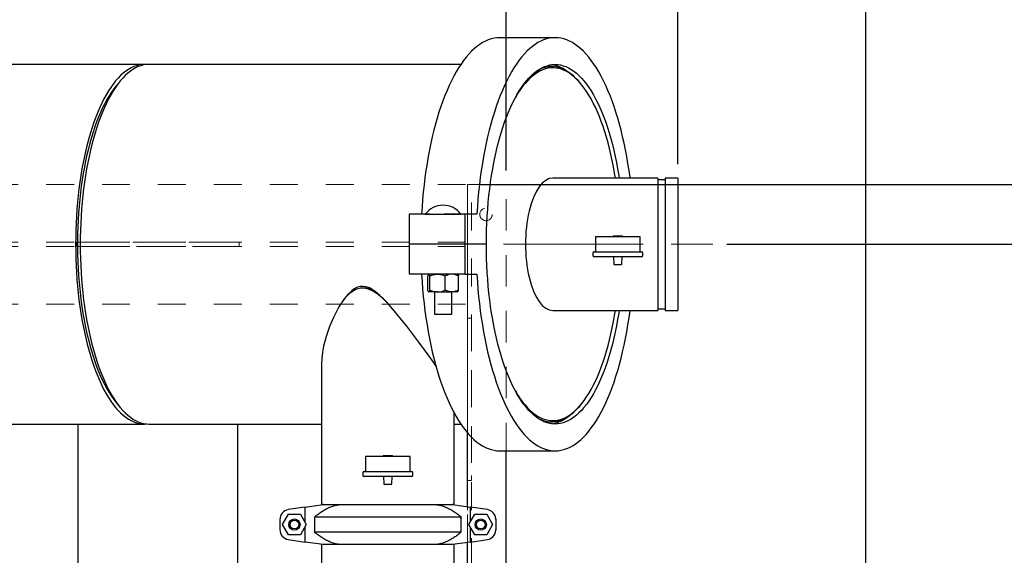
# Model space of a CAD drawing. Units: inches. Extents: x 0.1 to 22.1, y 0.1 to 17.1.
# Drawn here: x 7.9 to 11.4, y 12.1 to 14 of the extents above; entities that cross this region are included whole.
import ezdxf

# ---------------------------------------------------------------- set-up
doc = ezdxf.new("R2010")
doc.units = ezdxf.units.IN
doc.header["$MEASUREMENT"] = 0
doc.linetypes.add('CENTERX2', pattern=[0.8, 0.5, -0.1, 0.1, -0.1])
doc.linetypes.add('HIDDEN', pattern=[0.075, 0.05, -0.025])
doc.layers.add('7', color=7, linetype='Continuous', lineweight=25)
doc.styles.add('SLDTEXTSTYLE0', font='TXT', dxfattribs={"width": 0.75})
doc.dimstyles.new('SLDDIMSTYLE0', dxfattribs={"dimtxt": 0.12, "dimasz": 0.12, "dimexe": 0, "dimexo": 0.0625, "dimgap": 0.03, "dimtad": 0, "dimtih": 1, "dimtoh": 1, "dimdec": 6, "dimlfac": 14, "dimrnd": 1e-09, "dimzin": 12, "dimdsep": 46, "dimlunit": 5, "dimtxsty": 'SLDTEXTSTYLE0', "dimsah": 1, "dimcen": 0.09, "dimadec": 0, "dimazin": 3, "dimtfac": 1, "dimtofl": 0, "dimtmove": 0, "dimatfit": 3, "dimfxl": 0, "dimfrac": 2, "dimtolj": 1, "dimtzin": 12, "dimarcsym": 0})

# ---------------------------------------------------------------- blocks, each defined once
blk = doc.blocks.new('_D_5')
at = {"layer": '7', "color": 7}
for p, q in [((10.452, 13.2254), (12.7082, 13.2254)), ((12.5832, 13.2254), (12.5832, 12.5033)), ((12.7582, 12.4789), (12.7216, 12.4789)), ((12.7216, 12.4789), (12.7216, 12.2884)), ((13.0242, 12.4789), (13.0607, 12.4789)), ((13.0607, 12.4789), (13.0607, 12.2884)), ((12.7216, 12.2884), (12.7582, 12.2884)), ((13.0607, 12.2884), (13.0242, 12.2884)), ((12.5832, 11.194), (12.5832, 12.264)), ((10.9992, 11.194), (12.7082, 11.194))]:
    blk.add_line(p, q, dxfattribs=at)
for points in [[(12.5832, 13.2254), (12.5632, 13.1054), (12.6032, 13.1054)], [(12.5832, 11.194), (12.6032, 11.314), (12.5632, 11.314)]]:
    blk.add_solid(points, dxfattribs=at)
at = {"layer": '7', "color": 7, "char_height": 0.12, "attachment_point": 1, "style": 'SLDTEXTSTYLE0'}
for s, insert in [('28-7/16"', (12.069, 12.4431)), ('722', (12.7582, 12.4431))]:
    blk.add_mtext(s, dxfattribs=dict(at, insert=insert))
blk = doc.blocks.new('_D_10')
at = {"layer": '7', "color": 7}
for p, q in [((9.5757, 13.439), (13.7082, 13.439)), ((13.5832, 13.439), (13.5832, 11.8861)), ((13.6695, 11.8373), (13.6329, 11.8373)), ((13.6329, 11.8373), (13.6329, 11.6468)), ((14.0242, 11.8373), (14.0607, 11.8373)), ((14.0607, 11.8373), (14.0607, 11.6468)), ((13.5832, 10.4747), (13.5832, 11.6225)), ((13.6329, 11.6468), (13.6695, 11.6468)), ((14.0607, 11.6468), (14.0242, 11.6468)), ((9.5757, 10.4747), (13.7082, 10.4747))]:
    blk.add_line(p, q, dxfattribs=at)
for centre, start, end in [((13.3083, 11.7421), 153.4349, 206.5651), ((13.858, 11.7421), 333.4349, 26.5651)]:
    blk.add_arc(centre, 0.2675, start, end, dxfattribs=at)
for points in [[(13.5832, 13.439), (13.5632, 13.319), (13.6032, 13.319)], [(13.5832, 10.4747), (13.6032, 10.5947), (13.5632, 10.5947)]]:
    blk.add_solid(points, dxfattribs=at)
at = {"layer": '7', "color": 7, "char_height": 0.12, "attachment_point": 1, "style": 'SLDTEXTSTYLE0'}
for s, insert in [('41-1/2"', (13.069, 11.8015)), ('1054', (13.6695, 11.8015))]:
    blk.add_mtext(s, dxfattribs=dict(at, insert=insert))
blk = doc.blocks.new('_D_11')
at = {"layer": '7', "color": 7}
for p, q in [((9.6628, 13.489), (9.6628, 14.4172)), ((10.2769, 13.512), (10.2769, 14.4172)), ((9.0005, 14.3874), (8.964, 14.3874)), ((8.964, 14.3874), (8.964, 14.1969)), ((9.2665, 14.3874), (9.3031, 14.3874)), ((9.3031, 14.3874), (9.3031, 14.1969)), ((9.6628, 14.2922), (9.364, 14.2922)), ((10.2769, 14.2922), (9.6628, 14.2922)), ((8.964, 14.1969), (9.0005, 14.1969)), ((9.3031, 14.1969), (9.2665, 14.1969))]:
    blk.add_line(p, q, dxfattribs=at)
for points in [[(9.6628, 14.2922), (9.7828, 14.2722), (9.7828, 14.3122)], [(10.2769, 14.2922), (10.1569, 14.3122), (10.1569, 14.2722)]]:
    blk.add_solid(points, dxfattribs=at)
at = {"layer": '7', "color": 7, "char_height": 0.12, "attachment_point": 1, "style": 'SLDTEXTSTYLE0'}
for s, insert in [('8-5/8"', (8.4887, 14.3516)), ('218', (9.0005, 14.3516))]:
    blk.add_mtext(s, dxfattribs=dict(at, insert=insert))
blk = doc.blocks.new('_D_13')
at = {"layer": '7', "color": 7}
for p, q in [((10.2769, 13.512), (10.2769, 14.4172)), ((10.9492, 11.4226), (10.9492, 14.4172)), ((12.5888, 14.3874), (12.5523, 14.3874)), ((12.5523, 14.3874), (12.5523, 14.1969)), ((12.8548, 14.3874), (12.8914, 14.3874)), ((12.8914, 14.3874), (12.8914, 14.1969)), ((10.2769, 14.2922), (10.9492, 14.2922)), ((10.9492, 14.2922), (11.964, 14.2922)), ((12.5523, 14.1969), (12.5888, 14.1969)), ((12.8914, 14.1969), (12.8548, 14.1969))]:
    blk.add_line(p, q, dxfattribs=at)
for points in [[(10.2769, 14.2922), (10.3969, 14.2722), (10.3969, 14.3122)], [(10.9492, 14.2922), (10.8292, 14.3122), (10.8292, 14.2722)]]:
    blk.add_solid(points, dxfattribs=at)
at = {"layer": '7', "color": 7, "char_height": 0.12, "attachment_point": 1, "style": 'SLDTEXTSTYLE0'}
for s, insert in [('9-7/16"', (11.9884, 14.3516)), ('239', (12.5888, 14.3516))]:
    blk.add_mtext(s, dxfattribs=dict(at, insert=insert))
blk = doc.blocks.new('_D_14')
at = {"layer": '7', "color": 7}
for p, q in [((9.6628, 13.489), (9.6628, 14.8786)), ((11.8332, 11.7798), (11.8332, 14.8786)), ((10.8748, 14.8489), (10.8382, 14.8489)), ((10.8382, 14.8489), (10.8382, 14.6584)), ((11.1408, 14.8489), (11.1773, 14.8489)), ((11.1773, 14.8489), (11.1773, 14.6584)), ((9.6628, 14.7536), (10.2499, 14.7536)), ((11.8332, 14.7536), (11.2383, 14.7536)), ((10.8382, 14.6584), (10.8748, 14.6584)), ((11.1773, 14.6584), (11.1408, 14.6584))]:
    blk.add_line(p, q, dxfattribs=at)
for points in [[(9.6628, 14.7536), (9.7828, 14.7336), (9.7828, 14.7736)], [(11.8332, 14.7536), (11.7132, 14.7736), (11.7132, 14.7336)]]:
    blk.add_solid(points, dxfattribs=at)
at = {"layer": '7', "color": 7, "char_height": 0.12, "attachment_point": 1, "style": 'SLDTEXTSTYLE0'}
for s, insert in [('30-3/8"', (10.2743, 14.8131)), ('772', (10.8748, 14.8131))]:
    blk.add_mtext(s, dxfattribs=dict(at, insert=insert))

msp = doc.modelspace()

# ---------------------------------------------------------------- linework, layer by layer
at = {"color": 7, "linetype": 'Continuous', "lineweight": 25}
for p, q in [((9.83851494, 13.9639969), (9.64054086, 13.9639969)), ((8.37020648, 13.86828259), (4.21472837, 13.86828259)), ((9.50138799, 13.86828259), (8.38670436, 13.86828259)), ((9.82614178, 13.86046115), (9.81376829, 13.86046115)), ((9.9302196, 13.79935876), (9.9268029, 13.80342205)), ((10.20547439, 13.46203255), (9.83026617, 13.46203255)), ((10.20547439, 13.46203255), (10.20547439, 12.98881829)), ((10.23226027, 13.45596113), (10.20547439, 13.45596113)), ((10.27690308, 13.46203255), (10.23226027, 13.46203255)), ((10.23226027, 13.46203255), (10.23226027, 12.98881829)), ((10.27690308, 13.46203255), (10.27690308, 12.98881829)), ((9.39025667, 13.33256828), (9.31715633, 13.33256828)), ((9.31715633, 13.33256828), (9.31715633, 13.22542543)), ((9.37436824, 13.33292543), (9.37436824, 13.33256828)), ((9.37436824, 13.33292543), (9.41365602, 13.33292543)), ((9.39025667, 13.33256828), (9.41365602, 13.33256828)), ((9.41365602, 13.33292543), (9.50165399, 13.33292543)), ((9.41365602, 13.33256828), (9.44203041, 13.33256828)), ((9.51513058, 13.33256828), (9.44203041, 13.33256828)), ((9.50165399, 13.33256828), (9.50165399, 13.33292543)), ((9.51513058, 13.33256828), (9.51513058, 13.22542543)), ((9.55886574, 13.33256828), (9.51513058, 13.33256828)), ((9.98226036, 13.25221115), (9.98226036, 13.19863972)), ((10.14297466, 13.25221115), (9.98226036, 13.25221115)), ((10.04576612, 13.25446114), (10.04447044, 13.25221115)), ((10.07946856, 13.25446114), (10.04576612, 13.25446114)), ((10.08076424, 13.25221115), (10.07946856, 13.25446114)), ((10.14297466, 13.19863972), (10.14297466, 13.25221115)), ((9.51513058, 13.22542543), (9.31715633, 13.22542543)), ((9.31715633, 13.22542543), (9.31715633, 13.11828258)), ((9.51513058, 13.22542543), (9.51513058, 13.11828258)), ((9.59250431, 13.22542543), (9.51513058, 13.22542543)), ((9.97333173, 13.19363972), (9.97333173, 13.18578257)), ((9.97833175, 13.19863972), (10.14690294, 13.19863972)), ((10.14690294, 13.18078258), (9.97833175, 13.18078258)), ((10.04733368, 13.18078258), (10.048742, 13.15406264)), ((10.07649269, 13.15406264), (10.07790101, 13.18078258)), ((10.15190296, 13.18578257), (10.15190296, 13.19363972)), ((10.05653686, 13.15203257), (10.0508818, 13.15203257)), ((10.06869782, 13.15203257), (10.05653686, 13.15203257)), ((10.07435289, 13.15203257), (10.06869782, 13.15203257)), ((9.51513058, 13.11828258), (9.31715633, 13.11828258)), ((9.38322312, 13.06131829), (9.38322312, 13.11203257)), ((9.38665391, 13.11828258), (9.38608853, 13.11783778)), ((9.39096351, 13.06131829), (9.39096351, 13.11203257)), ((9.44575151, 13.06131829), (9.44575151, 13.11203257)), ((9.4899337, 13.11783778), (9.48936816, 13.11828258)), ((9.49279912, 13.06131829), (9.49279912, 13.11203257)), ((9.51513058, 13.11828258), (9.55886574, 13.11828258)), ((9.15750405, 13.06858155), (9.14975779, 13.06858155)), ((9.09824855, 13.046854), (9.10142272, 13.046854)), ((9.38608853, 13.05551308), (9.38665391, 13.05506829)), ((9.3870934, 13.05506829), (9.38665391, 13.05506829)), ((9.41835751, 13.05506829), (9.3870934, 13.05506829)), ((9.40676109, 13.05506829), (9.40676109, 12.97542543)), ((9.41835751, 13.05506829), (9.4692754, 13.05506829)), ((9.46926115, 12.97542543), (9.46926115, 13.05506829)), ((9.48936816, 13.05506829), (9.4692754, 13.05506829)), ((9.48936816, 13.05506829), (9.4899337, 13.05551308)), ((9.83026617, 12.98881829), (10.20547439, 12.98881829)), ((10.20547439, 12.99488972), (10.23226027, 12.99488972)), ((10.23226027, 12.98881829), (10.27690308, 12.98881829)), ((9.40676109, 12.97542543), (9.42605231, 12.97542543)), ((9.42605231, 12.97542543), (9.46926115, 12.97542543)), ((9.00370999, 12.79660936), (9.00370999, 12.29463976)), ((9.9268029, 12.64742881), (9.9302196, 12.6514921)), ((9.47692427, 12.29463976), (9.47692427, 12.62318945)), ((3.53633683, 12.58256828), (8.37020648, 12.58256828)), ((8.13279595, 11.90328255), (8.13279595, 12.58256828)), ((8.38670436, 12.58256828), (9.00370999, 12.58256828)), ((8.70422447, 11.90328255), (8.70422447, 12.58256828)), ((9.47692427, 12.58256828), (9.50138799, 12.58256828)), ((9.81376829, 12.59038972), (9.82614178, 12.59038972)), ((9.52565308, 12.28729729), (9.52565308, 12.55062327)), ((9.15995998, 12.46649687), (9.15995998, 12.41292544)), ((9.32067428, 12.46649687), (9.15995998, 12.46649687)), ((9.22346574, 12.46874688), (9.22217006, 12.46649687)), ((9.25716851, 12.46874688), (9.22346574, 12.46874688)), ((9.25846419, 12.46649687), (9.25716851, 12.46874688)), ((9.32067428, 12.41292544), (9.32067428, 12.46649687)), ((9.64054086, 12.48685401), (9.83851494, 12.48685401)), ((9.66279589, 11.58685405), (9.66279589, 12.48685401)), ((9.15103135, 12.40792542), (9.15103135, 12.40006828)), ((9.15603137, 12.41292544), (9.32460289, 12.41292544)), ((9.32460289, 12.39506831), (9.15603137, 12.39506831)), ((9.22503346, 12.39506831), (9.22644178, 12.36834834)), ((9.25419247, 12.36834834), (9.25560096, 12.39506831)), ((9.32960291, 12.40006828), (9.32960291, 12.40792542)), ((9.23423648, 12.36631828), (9.22858175, 12.36631828)), ((9.24639777, 12.36631828), (9.23423648, 12.36631828)), ((9.25205267, 12.36631828), (9.24639777, 12.36631828)), ((8.94456378, 12.28588587), (8.8844888, 12.27657281)), ((8.94456378, 12.28588587), (9.00917431, 12.29463976)), ((8.94456378, 12.23066131), (8.94456378, 12.28588587)), ((9.00917431, 12.29463976), (9.00370999, 12.29463976)), ((9.00917431, 12.29463976), (9.06864519, 12.29463976)), ((9.06864519, 12.29463976), (9.41198907, 12.29463976)), ((9.41198907, 12.29463976), (9.47145995, 12.29463976)), ((9.47145995, 12.29463976), (9.53607065, 12.28588587)), ((9.47692427, 12.29463976), (9.47145995, 12.29463976)), ((9.53607065, 12.23375427), (9.53607065, 12.28588587)), ((9.59614546, 12.27657281), (9.53607065, 12.28588587)), ((8.86391212, 12.22321115), (8.88515038, 12.25999682)), ((8.88515038, 12.25999682), (8.92762674, 12.25999682)), ((8.92762674, 12.25999682), (8.948865, 12.22321115)), ((8.9776467, 12.24975508), (8.9776467, 12.19666722)), ((9.50298756, 12.24975508), (8.9776467, 12.24975508)), ((9.50298756, 12.19666722), (9.50298756, 12.24975508)), ((9.52998347, 12.22321115), (9.55122173, 12.25999682)), ((9.55122173, 12.25999682), (9.59369825, 12.25999682)), ((9.59369825, 12.25999682), (9.61493651, 12.22321115)), ((8.85424564, 12.24128011), (8.85424564, 12.20514219)), ((8.88515038, 12.1864254), (8.86391212, 12.22321115)), ((8.948865, 12.22321115), (8.92762674, 12.1864254)), ((8.94456378, 12.16053643), (8.94456378, 12.21576099)), ((9.55122173, 12.1864254), (9.52998347, 12.22321115)), ((9.61493651, 12.22321115), (9.59369825, 12.1864254)), ((9.62631721, 12.24353774), (9.62631721, 12.20288456)), ((9.62638861, 12.24128011), (9.62638861, 12.20514219)), ((8.92762674, 12.1864254), (8.88515038, 12.1864254)), ((8.9776467, 12.19666722), (9.50298756, 12.19666722)), ((9.53607065, 12.16053643), (9.53607065, 12.21266803)), ((9.59369825, 12.1864254), (9.55122173, 12.1864254)), ((8.8844888, 12.16984949), (8.94456378, 12.16053643)), ((9.00917431, 12.15178254), (8.94456378, 12.16053643)), ((9.00370999, 12.15252291), (9.00370999, 11.76114249)), ((9.06864519, 12.15178254), (9.00917431, 12.15178254)), ((9.41198907, 12.15178254), (9.06864519, 12.15178254)), ((9.47145995, 12.15178254), (9.41198907, 12.15178254)), ((9.53607065, 12.16053643), (9.47145995, 12.15178254)), ((9.47692427, 11.76114249), (9.47692427, 12.15252291)), ((9.52565308, 12.031177), (9.52565308, 12.15912501)), ((9.53607065, 12.16053643), (9.59614546, 12.16984949))]:
    msp.add_line(p, q, dxfattribs=at)
at = {"color": 7, "linetype": 'HIDDEN', "lineweight": 18}
for p, q in [((4.41851022, 13.43899685), (9.52565308, 13.43899685)), ((9.52565308, 13.43899685), (9.52565308, 13.01113972)), ((9.52565308, 13.25113972), (9.52565308, 13.43899685)), ((9.52565308, 12.55062327), (9.52565308, 13.43899685)), ((9.52565308, 13.43899685), (9.66279589, 13.43899685)), ((9.52565308, 10.47471116), (9.52565308, 13.43899685)), ((9.53993875, 10.47471116), (9.53993875, 13.43899685)), ((9.53993875, 13.43899685), (9.55784428, 13.43899685)), ((9.53993875, 13.43899685), (9.55784428, 13.43899685)), ((9.55784428, 13.43899685), (9.65563378, 13.43899685)), ((9.66279589, 13.43899685), (9.65563378, 13.43899685)), ((9.66279589, 13.43899685), (9.65563378, 13.43899685)), ((9.66279589, 12.48685401), (9.66279589, 13.43899685)), ((9.66279589, 10.47471116), (9.66279589, 13.43899685)), ((9.52565308, 13.23328257), (9.52565308, 13.25113972)), ((9.52565308, 13.25113972), (9.52565308, 13.23328257)), ((4.41851022, 13.23328257), (9.52565308, 13.23328257)), ((4.41851022, 13.216854), (9.52565308, 13.216854)), ((8.12833163, 13.23328257), (8.70868879, 13.23328257)), ((8.12833163, 13.23328257), (8.12833163, 13.216854)), ((8.14172449, 13.23328257), (8.12833163, 13.23328257)), ((8.70868879, 13.216854), (8.12833163, 13.216854)), ((8.12833163, 13.216854), (8.14172449, 13.216854)), ((8.69529601, 13.23328257), (8.14172449, 13.23328257)), ((8.14172449, 13.216854), (8.69529601, 13.216854)), ((8.70868879, 13.23328257), (8.69529601, 13.23328257)), ((8.69529601, 13.216854), (8.70868879, 13.216854)), ((8.70868879, 13.23328257), (8.70868879, 13.216854)), ((9.52565308, 13.19899687), (9.52565308, 13.216854)), ((9.52565308, 13.216854), (9.52565308, 13.19899687)), ((9.52565308, 13.01113972), (9.52565308, 13.19899687)), ((4.41851022, 13.01113972), (9.52565308, 13.01113972)), ((9.52565308, 12.96131829), (9.53993875, 12.96131829)), ((9.52565308, 12.94346115), (9.52565308, 12.96131829)), ((9.52565308, 12.96131829), (9.52565308, 12.94346115)), ((9.53993875, 12.96131829), (9.53993875, 12.94346115)), ((9.53993875, 12.94346115), (9.53993875, 12.96131829)), ((9.52565308, 12.39881828), (9.52565308, 12.94346115)), ((9.53993875, 12.94346115), (9.53993875, 12.39881828)), ((9.52565308, 12.38096115), (9.52565308, 12.39881828)), ((9.52565308, 12.39881828), (9.52565308, 12.38096115)), ((9.53993875, 12.39881828), (9.53993875, 12.38096115)), ((9.53993875, 12.38096115), (9.53993875, 12.39881828)), ((9.52565308, 12.38096115), (9.53993875, 12.38096115)), ((9.52565308, 12.15912501), (9.52565308, 12.28729729))]:
    msp.add_line(p, q, dxfattribs=at)
at = {"color": 7, "linetype": 'Continuous', "lineweight": 25, "flags": 128}
for points in [[(9.64054086, 13.9639969), (9.63021431, 13.96350377), (9.61990167, 13.96202505), (9.60961668, 13.95956284), (9.59937276, 13.95612024), (9.58918399, 13.95170193), (9.57906377, 13.94631388), (9.56902551, 13.9399632), (9.5590828, 13.93265837), (9.54924887, 13.92440909), (9.53953697, 13.91522652), (9.52995983, 13.9051229), (9.52053036, 13.89411163), (9.51126114, 13.88220746), (9.50216456, 13.86942624), (9.49325269, 13.85578505), (9.48453761, 13.84130226), (9.4760307, 13.82599698), (9.46774354, 13.80988981), (9.4596872, 13.79300214), (9.45187222, 13.77535658), (9.44430933, 13.75697669), (9.43700843, 13.73788703), (9.42997924, 13.71811307), (9.42323114, 13.69768126), (9.41677336, 13.67661879), (9.41061427, 13.65495386), (9.40476225, 13.63271534), (9.39922519, 13.60993299), (9.39401012, 13.58663723), (9.38912441, 13.56285907), (9.38457445, 13.53863039), (9.38036625, 13.51398347), (9.37650536, 13.48895119), (9.37299713, 13.46356705), (9.3698461, 13.43786493), (9.36705662, 13.41187913), (9.36463237, 13.38564437), (9.36257638, 13.35919564), (9.36089166, 13.33256828)], [(10.10625813, 13.46203255), (10.10605867, 13.46356705), (10.10255044, 13.48895119), (10.09868955, 13.51398347), (10.09448136, 13.53863039), (10.08993156, 13.56285907), (10.08504585, 13.58663723), (10.07983061, 13.60993299), (10.07429355, 13.63271534), (10.0684417, 13.65495386), (10.06228244, 13.67661879), (10.05582483, 13.69768126), (10.04907656, 13.71811307), (10.04204737, 13.73788703), (10.03474664, 13.75697669), (10.02718342, 13.77535658), (10.01936878, 13.79300214), (10.01131209, 13.80988981), (10.0030251, 13.82599698), (9.9945182, 13.84130226), (9.98580311, 13.85578505), (9.97689125, 13.86942624), (9.96779467, 13.88220746), (9.95852544, 13.89411163), (9.94909597, 13.9051229), (9.939519, 13.91522652), (9.92980693, 13.92440909), (9.91997317, 13.93265837), (9.91003046, 13.9399632), (9.8999922, 13.94631388), (9.88987182, 13.95170193), (9.87968305, 13.95612024), (9.86943929, 13.95956284), (9.85915431, 13.96202505), (9.8488415, 13.96350377), (9.83851494, 13.9639969), (9.82818872, 13.96350377), (9.81787591, 13.96202505), (9.80759093, 13.95956284), (9.79734684, 13.95612024), (9.78715806, 13.95170193), (9.77703785, 13.94631388), (9.76699976, 13.9399632), (9.75705705, 13.93265837), (9.74722312, 13.92440909), (9.73751122, 13.91522652), (9.72793408, 13.9051229), (9.71850461, 13.89411163), (9.70923538, 13.88220746), (9.7001388, 13.86942624), (9.69122694, 13.85578505), (9.68251185, 13.84130226), (9.67400495, 13.82599698), (9.66571779, 13.80988981), (9.65766144, 13.79300214), (9.64984646, 13.77535658), (9.64228341, 13.75697669), (9.63498251, 13.73788703), (9.62795332, 13.71811307), (9.62120539, 13.69768126), (9.61474761, 13.67661879), (9.60858852, 13.65495386), (9.6027365, 13.63271534), (9.59719927, 13.60993299), (9.59198436, 13.58663723), (9.58709866, 13.56285907), (9.58254853, 13.53863039), (9.57834033, 13.51398347), (9.57447961, 13.48895119), (9.57097138, 13.46356705), (9.56782035, 13.43786493), (9.56503086, 13.41187913), (9.56260645, 13.38564437), (9.56055063, 13.35919564), (9.55886574, 13.33256828)], [(8.37845542, 13.86792112), (8.37020648, 13.86828259), (8.36054813, 13.86778694), (8.3509047, 13.86630085), (8.34129102, 13.86382657), (8.33172193, 13.86036796), (8.32221217, 13.85593029), (8.31277641, 13.85052037), (8.30342925, 13.84414664), (8.294185, 13.83681893), (8.28505799, 13.82854845), (8.27606223, 13.81934803), (8.26721171, 13.80923175), (8.25851993, 13.79821536), (8.25000037, 13.78631572), (8.2416662, 13.77355126), (8.23353023, 13.75994159), (8.22560496, 13.74550774), (8.2179027, 13.73027202), (8.21043527, 13.7142578), (8.20321416, 13.69748988), (8.19625059, 13.67999409), (8.18955521, 13.66179733), (8.18313841, 13.64292775), (8.17701007, 13.62341439), (8.1711796, 13.60328739), (8.16565603, 13.58257771), (8.16044783, 13.56131737), (8.15556305, 13.53953908), (8.15100931, 13.51727647), (8.14679349, 13.49456385), (8.1429222, 13.47143621), (8.13940132, 13.44792925), (8.13623637, 13.42407922), (8.13343214, 13.39992287), (8.13099298, 13.37549746), (8.12892274, 13.35084064), (8.12722452, 13.32599044), (8.12590094, 13.3009852), (8.12495407, 13.27586341), (8.12438534, 13.25066388), (8.12419568, 13.22542543), (8.12438534, 13.20018697), (8.12495407, 13.17498744), (8.12590094, 13.14986567), (8.12722452, 13.12486042), (8.12892274, 13.10001023), (8.13099298, 13.07535341), (8.13343214, 13.050928), (8.13623637, 13.02677165), (8.13940132, 13.00292161), (8.1429222, 12.97941465), (8.14679349, 12.95628703), (8.15100931, 12.9335744), (8.15556305, 12.91131177), (8.16044783, 12.88953349), (8.16565603, 12.86827314), (8.1711796, 12.84756349), (8.17701007, 12.82743646), (8.18313841, 12.80792312), (8.18955521, 12.78905352), (8.19625059, 12.7708568), (8.20321416, 12.75336096), (8.21043527, 12.73659303), (8.2179027, 12.72057883), (8.22560496, 12.70534308), (8.23353023, 12.69090926), (8.2416662, 12.67729961), (8.25000037, 12.66453515), (8.25851993, 12.6526355), (8.26721171, 12.64161912), (8.27606223, 12.63150288), (8.28505799, 12.62230242), (8.294185, 12.61403194), (8.30342925, 12.60670423), (8.31277641, 12.6003305), (8.32221217, 12.59492062), (8.33172193, 12.59048291), (8.34129102, 12.5870243), (8.3509047, 12.58455002), (8.36054813, 12.58306393), (8.37020648, 12.58256828), (8.37845542, 12.58292979)], [(8.38670436, 13.86828259), (8.37704601, 13.86778694), (8.36740258, 13.86630085), (8.3577889, 13.86382657), (8.34821981, 13.86036796), (8.33871005, 13.85593029), (8.3292743, 13.85052037), (8.31992704, 13.84414664), (8.31068279, 13.83681893), (8.30155579, 13.82854845), (8.29256011, 13.81934803), (8.28370951, 13.80923175), (8.27501781, 13.79821536), (8.26649825, 13.78631572), (8.25816408, 13.77355126), (8.25002811, 13.75994159), (8.24210284, 13.74550774), (8.23440058, 13.73027202), (8.22693315, 13.7142578), (8.21971204, 13.69748988), (8.21274847, 13.67999409), (8.20605309, 13.66179733), (8.19963629, 13.64292775), (8.19350787, 13.62341439), (8.1876774, 13.60328739), (8.18215382, 13.58257771), (8.17694563, 13.56131737), (8.17206093, 13.53953908), (8.16750711, 13.51727647), (8.16329137, 13.49456385), (8.15942, 13.47143621), (8.15589912, 13.44792925), (8.15273417, 13.42407922), (8.14992994, 13.39992287), (8.14749086, 13.37549746), (8.14542062, 13.35084064), (8.14372232, 13.32599044), (8.14239882, 13.3009852), (8.14145195, 13.27586341), (8.14088322, 13.25066388), (8.14069356, 13.22542543), (8.14088322, 13.20018697), (8.14145195, 13.17498744), (8.14239882, 13.14986567), (8.14372232, 13.12486042), (8.14542062, 13.10001023), (8.14749086, 13.07535341), (8.14992994, 13.050928), (8.15273417, 13.02677165), (8.15589912, 13.00292161), (8.15942, 12.97941465), (8.16329137, 12.95628703), (8.16750711, 12.9335744), (8.17206093, 12.91131177), (8.17694563, 12.88953349), (8.18215382, 12.86827314), (8.1876774, 12.84756349), (8.19350787, 12.82743646), (8.19963629, 12.80792312), (8.20605309, 12.78905352), (8.21274847, 12.7708568), (8.21971204, 12.75336096), (8.22693315, 12.73659303), (8.23440058, 12.72057883), (8.24210284, 12.70534308), (8.25002811, 12.69090926), (8.25816408, 12.67729961), (8.26649825, 12.66453515), (8.27501781, 12.6526355), (8.28370951, 12.64161912), (8.29256011, 12.63150288), (8.30155579, 12.62230242), (8.31068279, 12.61403194), (8.31992704, 12.60670423), (8.3292743, 12.6003305), (8.33871005, 12.59492062), (8.34821981, 12.59048291), (8.3577889, 12.5870243), (8.36740258, 12.58455002), (8.37704601, 12.58306393), (8.38670436, 12.58256828), (8.38670436, 12.58256828)], [(10.06725665, 12.98881829), (10.06579939, 12.97941465), (10.0619281, 12.95628703), (10.0577122, 12.9335744), (10.05315837, 12.91131177), (10.04827368, 12.88953349), (10.04306548, 12.86827314), (10.03754182, 12.84756349), (10.03171143, 12.82743646), (10.02558301, 12.80792312), (10.01916629, 12.78905352), (10.012471, 12.7708568), (10.00550718, 12.75336096), (9.99828623, 12.73659303), (9.99081889, 12.72057883), (9.98311655, 12.70534308), (9.97519128, 12.69090926), (9.96705548, 12.67729961), (9.95872122, 12.66453515), (9.95020158, 12.6526355), (9.94150996, 12.64161912), (9.93265944, 12.63150288), (9.92366343, 12.62230242), (9.91453668, 12.61403194), (9.90529226, 12.60670423), (9.89594526, 12.6003305), (9.88650942, 12.59492062), (9.8769995, 12.59048291), (9.86743057, 12.5870243), (9.85781672, 12.58455002), (9.84817337, 12.58306393), (9.83851494, 12.58256828), (9.82885684, 12.58306393), (9.81921316, 12.58455002), (9.80959965, 12.5870243), (9.80003039, 12.59048291), (9.7905208, 12.59492062), (9.78108496, 12.6003305), (9.77173779, 12.60670423), (9.76249354, 12.61403194), (9.75336645, 12.62230242), (9.74437078, 12.63150288), (9.73552026, 12.64161912), (9.72682848, 12.6526355), (9.718309, 12.66453515), (9.70997474, 12.67729961), (9.70183878, 12.69090926), (9.6939135, 12.70534308), (9.68621133, 12.72057883), (9.67874382, 12.73659303), (9.67152271, 12.75336096), (9.66455922, 12.7708568), (9.65786376, 12.78905352), (9.65144704, 12.80792312), (9.64531862, 12.82743646), (9.63948806, 12.84756349), (9.63396457, 12.86827314), (9.62875637, 12.88953349), (9.62387168, 12.91131177), (9.61931785, 12.9335744), (9.61510195, 12.95628703), (9.61123066, 12.97941465), (9.60770987, 13.00292161), (9.60454492, 13.02677165), (9.60174069, 13.050928), (9.59930152, 13.07535341), (9.59723128, 13.10001023), (9.59553299, 13.12486042), (9.59420948, 13.14986567), (9.59326261, 13.17498744), (9.59269389, 13.20018697), (9.59250431, 13.22542543), (9.59269389, 13.25066388), (9.59326261, 13.27586341), (9.59420948, 13.3009852), (9.59553299, 13.32599044), (9.59723128, 13.35084064), (9.59930152, 13.37549746), (9.60174069, 13.39992287), (9.60454492, 13.42407922), (9.60770987, 13.44792925), (9.61123066, 13.47143621), (9.61510195, 13.49456385), (9.61931785, 13.51727647), (9.62387168, 13.53953908), (9.62875637, 13.56131737), (9.63396457, 13.58257771), (9.63948806, 13.60328739), (9.64531862, 13.62341439), (9.65144704, 13.64292775), (9.65786376, 13.66179733), (9.66455922, 13.67999409), (9.67152271, 13.69748988), (9.67874382, 13.7142578), (9.68621133, 13.73027202), (9.6939135, 13.74550774), (9.70183878, 13.75994159), (9.70997474, 13.77355126), (9.718309, 13.78631572), (9.72682848, 13.79821536), (9.73552026, 13.80923175), (9.74437078, 13.81934803), (9.75336645, 13.82854845), (9.76249354, 13.83681893), (9.77173779, 13.84414664), (9.78108496, 13.85052037), (9.7905208, 13.85593029), (9.80003039, 13.86036796), (9.80959965, 13.86382657), (9.81921316, 13.86630085), (9.82885684, 13.86778694), (9.83851494, 13.86828259), (9.84817337, 13.86778694), (9.85781672, 13.86630085), (9.86743057, 13.86382657), (9.8769995, 13.86036796), (9.88650942, 13.85593029), (9.89594526, 13.85052037), (9.90529226, 13.84414664), (9.91453668, 13.83681893), (9.92366343, 13.82854845), (9.93265944, 13.81934803), (9.94150996, 13.80923175), (9.95020158, 13.79821536), (9.95872122, 13.78631572), (9.96705548, 13.77355126), (9.97519128, 13.75994159), (9.98311655, 13.74550774), (9.99081889, 13.73027202), (9.99828623, 13.7142578), (10.00550718, 13.69748988), (10.012471, 13.67999409), (10.01916629, 13.66179733), (10.02558301, 13.64292775), (10.03171143, 13.62341439), (10.03754182, 13.60328739), (10.04306548, 13.58257771), (10.04827368, 13.56131737), (10.05315837, 13.53953908), (10.0577122, 13.51727647), (10.0619281, 13.49456385), (10.06579939, 13.47143621), (10.06725665, 13.46203255)], [(10.05394349, 13.46203255), (10.05109937, 13.47962355), (10.0470836, 13.50222295), (10.04272957, 13.52439018), (10.038044, 13.54609061), (10.03303359, 13.56729036), (10.02770706, 13.58795633), (10.02207177, 13.60805627), (10.01613712, 13.62755877), (10.00991249, 13.64643338), (10.00340727, 13.66465059), (9.99663151, 13.68218204), (9.98959629, 13.69900032), (9.98231199, 13.7150792), (9.97479067, 13.73039354), (9.96704341, 13.74491941), (9.9590826, 13.75863409), (9.95092065, 13.77151631), (9.9425703, 13.78354585), (9.93404496, 13.79470395), (9.92535703, 13.80497318), (9.91652093, 13.81433753), (9.90755006, 13.82278233), (9.89845884, 13.83029451), (9.88926069, 13.83686217), (9.87997068, 13.84247517), (9.87060289, 13.84712478), (9.86117242, 13.85080364), (9.85169333, 13.85350596), (9.84218106, 13.85522773), (9.83265002, 13.85596608), (9.82311529, 13.85571993), (9.81359162, 13.85448962), (9.80409443, 13.85227716), (9.79463748, 13.8490859), (9.7852365, 13.84492087), (9.77590593, 13.8397886), (9.76666017, 13.83369706), (9.75751364, 13.8266558), (9.74848058, 13.81867571), (9.73957542, 13.80976946), (9.7308119, 13.7999507), (9.72220342, 13.78923494), (9.7137639, 13.77763886), (9.70550624, 13.76518055), (9.69744335, 13.75187954), (9.69551458, 13.748522)], [(9.9268029, 13.80342205), (9.9219058, 13.80907628), (9.91300734, 13.81850692), (9.90397278, 13.82701148), (9.89481686, 13.8345768), (9.885554, 13.84119097), (9.87619795, 13.84684377), (9.86676412, 13.85152624), (9.8572666, 13.85523116), (9.84772047, 13.85795268), (9.83814082, 13.85968659), (9.82854239, 13.86043014), (9.81894028, 13.86018224), (9.80934923, 13.8589433), (9.79978466, 13.85671508), (9.79026099, 13.85350127), (9.78079331, 13.84930674), (9.77318014, 13.84519735)], [(8.27796972, 13.8020807), (8.27758009, 13.80165411), (8.26888646, 13.79157572), (8.26035307, 13.78060207), (8.25199334, 13.76875062), (8.24382058, 13.75604005), (8.2358477, 13.74249047), (8.2280872, 13.72812325), (8.22055138, 13.71296124), (8.21325225, 13.69702831), (8.20620135, 13.68034969), (8.19940967, 13.66295171), (8.19288811, 13.64486197), (8.18664697, 13.62610896), (8.18069606, 13.60672241), (8.17504476, 13.58673294), (8.16970205, 13.56617214), (8.16467639, 13.54507259), (8.15997573, 13.52346762), (8.15560746, 13.50139136), (8.15157854, 13.47887874), (8.14789532, 13.4559654), (8.14456359, 13.43268749), (8.14158864, 13.40908185), (8.13897524, 13.38518581), (8.13672741, 13.36103719), (8.13484876, 13.33667413), (8.1333423, 13.31213515), (8.13221038, 13.28745906), (8.13145476, 13.2626849), (8.13107662, 13.23785179), (8.13107662, 13.21299906), (8.13145476, 13.18816597), (8.13221038, 13.16339181), (8.1333423, 13.13871572), (8.13484876, 13.11417674), (8.13672741, 13.08981368), (8.13897524, 13.06566503), (8.14158864, 13.04176901), (8.14456359, 13.01816338), (8.14789532, 12.99488548), (8.15157854, 12.97197211), (8.15560746, 12.9494595), (8.15997573, 12.92738324), (8.16467639, 12.90577826), (8.16970205, 12.8846787), (8.17504476, 12.86411793), (8.18069606, 12.84412847), (8.18664697, 12.82474191), (8.19288811, 12.80598892), (8.19940967, 12.78789914), (8.20620135, 12.77050118), (8.21325225, 12.75382254), (8.22055138, 12.73788961), (8.2280872, 12.72272758), (8.2358477, 12.70836042), (8.24382058, 12.69481084), (8.25199334, 12.68210027), (8.26035307, 12.67024879), (8.26888646, 12.6592752), (8.27758009, 12.64919676), (8.27796972, 12.64877017)], [(9.36089166, 13.11828258), (9.36257638, 13.09165523), (9.36463237, 13.06520651), (9.36705662, 13.03897173), (9.3698461, 13.01298593), (9.37299713, 12.9872838), (9.37650536, 12.96189966), (9.38036625, 12.93686742), (9.38457445, 12.91222049), (9.38912441, 12.88799178), (9.39401012, 12.86421365), (9.39922519, 12.84091786), (9.40476225, 12.81813551), (9.41061427, 12.79589701), (9.41677336, 12.77423206), (9.42323114, 12.75316961), (9.42997924, 12.73273775), (9.43700843, 12.71296382), (9.44430933, 12.69387415), (9.45187222, 12.67549429), (9.4596872, 12.65784873), (9.46774354, 12.6409611), (9.4760307, 12.62485389), (9.48453761, 12.60954865), (9.49325269, 12.59506577), (9.50216456, 12.58142463), (9.51126114, 12.56864345), (9.52053036, 12.55673924), (9.52995983, 12.54572797), (9.53953697, 12.5356243), (9.54924887, 12.52644174), (9.5590828, 12.51819254), (9.56902551, 12.51088771), (9.57906377, 12.50453699), (9.58918399, 12.49914894), (9.59937276, 12.49473063), (9.60961668, 12.49128807), (9.61990167, 12.48882577), (9.63021431, 12.4873471), (9.64054086, 12.48685401)], [(9.55886574, 13.11828258), (9.56055063, 13.09165523), (9.56260645, 13.06520651), (9.56503086, 13.03897173), (9.56782035, 13.01298593), (9.57097138, 12.9872838), (9.57447961, 12.96189966), (9.57834033, 12.93686742), (9.58254853, 12.91222049), (9.58709866, 12.88799178), (9.59198436, 12.86421365), (9.59719927, 12.84091786), (9.6027365, 12.81813551), (9.60858852, 12.79589701), (9.61474761, 12.77423206), (9.62120539, 12.75316961), (9.62795332, 12.73273775), (9.63498251, 12.71296382), (9.64228341, 12.69387415), (9.64984646, 12.67549429), (9.65766144, 12.65784873), (9.66571779, 12.6409611), (9.67400495, 12.62485389), (9.68251185, 12.60954865), (9.69122694, 12.59506577), (9.7001388, 12.58142463), (9.70923538, 12.56864345), (9.71850461, 12.55673924), (9.72793408, 12.54572797), (9.73751122, 12.5356243), (9.74722312, 12.52644174), (9.75705705, 12.51819254), (9.76699976, 12.51088771), (9.77703785, 12.50453699), (9.78715806, 12.49914894), (9.79734684, 12.49473063), (9.80759093, 12.49128807), (9.81787591, 12.48882577), (9.82818872, 12.4873471), (9.83851494, 12.48685401), (9.8488415, 12.4873471), (9.85915431, 12.48882577), (9.86943929, 12.49128807), (9.87968305, 12.49473063), (9.88987182, 12.49914894), (9.8999922, 12.50453699), (9.91003046, 12.51088771), (9.91997317, 12.51819254), (9.92980693, 12.52644174), (9.939519, 12.5356243), (9.94909597, 12.54572797), (9.95852544, 12.55673924), (9.96779467, 12.56864345), (9.97689125, 12.58142463), (9.98580311, 12.59506577), (9.9945182, 12.60954865), (10.0030251, 12.62485389), (10.01131209, 12.6409611), (10.01936878, 12.65784873), (10.02718342, 12.67549429), (10.03474664, 12.69387415), (10.04204737, 12.71296382), (10.04907656, 12.73273775), (10.05582483, 12.75316961), (10.06228244, 12.77423206), (10.0684417, 12.79589701), (10.07429355, 12.81813551), (10.07983061, 12.84091786), (10.08504585, 12.86421365), (10.08993156, 12.88799178), (10.09448136, 12.91222049), (10.09868955, 12.93686742), (10.10255044, 12.96189966), (10.10605867, 12.9872838), (10.10625813, 12.98881829)], [(9.41271988, 12.78903931), (9.40798235, 12.79610232), (9.39117689, 12.82020619), (9.37164212, 12.84747654), (9.35117808, 12.87536073), (9.32991199, 12.90362935), (9.30797091, 12.93205297), (9.28548223, 12.96040216), (9.26457887, 12.98588194), (9.24289324, 13.0108544), (9.22776998, 13.02713234), (9.21187418, 13.04261512), (9.19492692, 13.05662374), (9.18483721, 13.06348993), (9.17420978, 13.06918623), (9.16284299, 13.07322971), (9.15118874, 13.07493787), (9.14134677, 13.07420127), (9.13195233, 13.07161138), (9.12034015, 13.06576869), (9.10988889, 13.05806696), (9.0967581, 13.04541832), (9.08511542, 13.03137902), (9.07469801, 13.0164338), (9.0652429, 13.00106743), (9.0467906, 12.96638408), (9.03158974, 12.93106188), (9.01961216, 12.89567163), (9.01082986, 12.86078418), (9.00695187, 12.83901907), (9.00453986, 12.81758799), (9.00370999, 12.79660936), (9.00370999, 12.79660936)], [(9.69551458, 12.70232887), (9.69744335, 12.69897137), (9.70550624, 12.6856703), (9.7137639, 12.67321199), (9.72220342, 12.66161591), (9.7308119, 12.65090016), (9.73957542, 12.64108145), (9.74848058, 12.63217511), (9.75751364, 12.62419507), (9.76666017, 12.61715381), (9.77590593, 12.61106227), (9.7852365, 12.60592996), (9.79463748, 12.60176497), (9.80409443, 12.59857371), (9.81359162, 12.5963612), (9.82311529, 12.59513093), (9.83265002, 12.59488479), (9.84218106, 12.59562314), (9.85169333, 12.59734486), (9.86117242, 12.60004727), (9.87060289, 12.60372609), (9.87997068, 12.60837566), (9.88926069, 12.61398866), (9.89845884, 12.62055636), (9.90755006, 12.62806849), (9.91652093, 12.63651334), (9.92535703, 12.64587769), (9.93404496, 12.65614692), (9.9425703, 12.66730502), (9.95092065, 12.67933456), (9.9590826, 12.69221676), (9.96704341, 12.70593148), (9.97479067, 12.72045735), (9.98231199, 12.73577166), (9.98959629, 12.75185052), (9.99663151, 12.76866881), (10.00340727, 12.78620026), (10.00991249, 12.80441751), (10.01613712, 12.8232921), (10.02207177, 12.84279459), (10.02770706, 12.86289451), (10.03303359, 12.88356049), (10.038044, 12.90476024), (10.04272957, 12.92646067), (10.0470836, 12.9486279), (10.05109937, 12.97122732), (10.05394349, 12.98881829)], [(9.77318014, 12.60565356), (9.78079331, 12.60154409), (9.79026099, 12.5973496), (9.79978466, 12.59413575), (9.80934923, 12.59190757), (9.81894028, 12.59066859), (9.82854239, 12.59042073), (9.83814082, 12.59116428), (9.84772047, 12.59289819), (9.8572666, 12.59561975), (9.86676412, 12.59932463), (9.87619795, 12.6040071), (9.885554, 12.60965986), (9.89481686, 12.61627407), (9.90397278, 12.62383935), (9.91300734, 12.63234399), (9.9219058, 12.64177463), (9.9268029, 12.64742881)]]:
    msp.add_lwpolyline(points, dxfattribs=at)
at = {"color": 7, "linetype": 'HIDDEN', "lineweight": 18}
msp.add_circle((9.59136736, 13.331854), 0.02232143, dxfattribs=at)
msp.add_circle((9.59136736, 13.331854), 0.02232143, dxfattribs=at)
at = {"color": 7, "linetype": 'Continuous', "lineweight": 25}
for centre, radius in [((8.90638857, 12.22321115), 0.02), ((8.90638857, 12.22321115), 0.01571429), ((9.57246, 12.22321115), 0.02), ((9.57246, 12.22321115), 0.01571429)]:
    msp.add_circle(centre, radius, dxfattribs=at)
for centre, radius, start, end in [((9.81384393, 13.7659646), 0.09449658, 90.04586599, 100.53446045), ((9.80856096, 13.75155618), 0.11723848, 53.00841401, 81.37552195), ((9.4380111, 13.28581439), 0.07918247, 36.51035561, 143.48964439), ((9.97833165, 13.19363972), 0.005, 90, 180), ((9.97833165, 13.18578257), 0.005, 180, 270), ((10.14690308, 13.19363972), 0.005, 0, 90), ((10.14690308, 13.18578257), 0.005, 270, 0), ((10.05088191, 13.15417543), 0.00214286, 183.01727838, 270), ((10.07435282, 13.15417543), 0.00214286, 270, 356.98272162), ((9.8085618, 12.69929273), 0.11723638, 278.62421862, 306.99184541), ((9.81384346, 12.6848812), 0.09449151, 259.46525755, 269.95441601), ((9.15603142, 12.40792543), 0.005, 90, 180), ((9.15603142, 12.40006829), 0.005, 180, 270), ((9.32460285, 12.40792543), 0.005, 0, 90), ((9.32460285, 12.40006829), 0.005, 270, 0), ((9.22858168, 12.36846115), 0.00214286, 183.01727838, 270), ((9.2520526, 12.36846115), 0.00214286, 270, 356.98272162), ((8.88996, 12.24128011), 0.03571429, 98.81206586, 180), ((9.59067428, 12.24128011), 0.03571429, 3.62430749, 81.18793414), ((9.59067428, 12.24128011), 0.03571429, 0, 4.28934229), ((8.88996, 12.20514218), 0.03571429, 180, 261.18793414), ((9.59067428, 12.20514218), 0.03571429, 278.81206586, 356.37569251), ((9.59067428, 12.20514218), 0.03571429, 355.71065771, 0)]:
    msp.add_arc(centre, radius, start, end, dxfattribs=at)
msp.add_ellipse((9.83026611, 13.22542543), major_axis=(0, 0.23660714), ratio=0.4142135624, start_param=0, end_param=3.1415926536, dxfattribs=at)
for points, knots in [([(9.3870934, 13.11828258), (9.38658066, 13.11806994), (9.38554104, 13.1176388), (9.38425247, 13.11497854), (9.38349132, 13.11280017), (9.38322312, 13.11203257)], [0, 0, 0, 0, 0.3865911074, 0.7838522704, 1, 1, 1, 1]), ([(9.39096351, 13.11203257), (9.39041607, 13.11353364), (9.38930822, 13.11657131), (9.38798679, 13.11816702), (9.38724288, 13.11826324), (9.3870934, 13.11828258)], [0, 0, 0, 0, 0.4383848709, 0.8871474413, 1, 1, 1, 1]), ([(9.39096351, 13.11203257), (9.39327739, 13.11295897), (9.39879771, 13.11516911), (9.40794279, 13.1176957), (9.41486115, 13.11808556), (9.41835751, 13.11828258)], [0, 0, 0, 0, 0.2630477695, 0.6275641081, 1, 1, 1, 1]), ([(9.41835751, 13.11828258), (9.41964016, 13.11825533), (9.42466495, 13.1181486), (9.43346212, 13.11658719), (9.44120381, 13.11394428), (9.44526497, 13.1122371), (9.44575151, 13.11203257)], [0, 0, 0, 0, 0.1367172455, 0.5355901919, 0.9443616242, 1, 1, 1, 1]), ([(9.4692754, 13.11828258), (9.46615894, 13.11806992), (9.45983986, 13.11763873), (9.45200888, 13.11497864), (9.44738187, 13.11280017), (9.44575151, 13.11203257)], [0, 0, 0, 0, 0.3865853814, 0.7838579898, 1, 1, 1, 1]), ([(9.49279912, 13.11203257), (9.48947143, 13.11353363), (9.48273738, 13.11657124), (9.47470631, 13.11816702), (9.4701841, 13.11826324), (9.4692754, 13.11828258)], [0, 0, 0, 0, 0.43839307194, 0.88714979861, 1, 1, 1, 1]), ([(9.48981168, 13.11768273), (9.49002836, 13.11757075), (9.490771, 13.11718698), (9.49176933, 13.1149552), (9.4925308, 13.11279408), (9.49279912, 13.11203257)], [0, 0, 0, 0, 0.2106171605, 0.7218488864, 1, 1, 1, 1]), ([(9.24019007, 13.01487523), (9.23832634, 13.01677871), (9.22992899, 13.02535515), (9.21727891, 13.03638939), (9.20249257, 13.04789485), (9.19109906, 13.05546155), (9.17946652, 13.06171473), (9.16766632, 13.0662614), (9.15532665, 13.06875043), (9.14364288, 13.06863308), (9.13294452, 13.06633526), (9.12394295, 13.06277077), (9.11590547, 13.05832053), (9.1063028, 13.05168384), (9.09387745, 13.04080915), (9.08527816, 13.03047604), (9.08040035, 13.02461474)], [0, 0, 0, 0, 0.0388681943, 0.1751271968, 0.2444014201, 0.3136298693, 0.376698802, 0.4408586488, 0.5040895756, 0.5698261255, 0.6241111035, 0.6797002193, 0.7272692175, 0.7748629687, 0.8722943874, 1, 1, 1, 1]), ([(9.21323439, 13.04129031), (9.2083608, 13.04538867), (9.2003287, 13.05214311), (9.18803876, 13.05986701), (9.17784958, 13.06478492), (9.16799687, 13.06761541), (9.16138417, 13.0687744), (9.15790862, 13.06850955), (9.15747086, 13.06847619)], [0, 0, 0, 0, 0.2934890684, 0.4836944834, 0.6770607745, 0.8255581157, 0.9780286957, 1, 1, 1, 1]), ([(9.3870934, 13.05506829), (9.38658066, 13.05528092), (9.38554104, 13.05571207), (9.38425247, 13.05837233), (9.38349132, 13.0605507), (9.38322312, 13.06131829)], [0, 0, 0, 0, 0.3865911346, 0.7838523178, 1, 1, 1, 1]), ([(9.39096351, 13.06131829), (9.39041607, 13.05981722), (9.38930822, 13.05677955), (9.38798679, 13.05518385), (9.38724288, 13.05508762), (9.3870934, 13.05506829)], [0, 0, 0, 0, 0.4383848812, 0.8871474364, 1, 1, 1, 1]), ([(9.39096351, 13.06131829), (9.39327739, 13.0603919), (9.39879771, 13.05818176), (9.40794279, 13.05565516), (9.41486115, 13.05526531), (9.41835751, 13.05506829)], [0, 0, 0, 0, 0.2630477186, 0.6275641064, 1, 1, 1, 1]), ([(9.41835751, 13.05506829), (9.41964016, 13.05509553), (9.42466495, 13.05520225), (9.43346212, 13.05676368), (9.44120381, 13.05940658), (9.44526497, 13.06111376), (9.44575151, 13.06131829)], [0, 0, 0, 0, 0.1367172348, 0.5355902001, 0.9443616252, 1, 1, 1, 1]), ([(9.4692754, 13.05506829), (9.46615894, 13.05528094), (9.45983986, 13.05571213), (9.45200888, 13.05837223), (9.44738187, 13.06055069), (9.44575151, 13.06131829)], [0, 0, 0, 0, 0.38658540867, 0.78385803725, 1, 1, 1, 1]), ([(9.49279912, 13.06131829), (9.48947143, 13.05981723), (9.48273738, 13.05677962), (9.47470631, 13.05518385), (9.4701841, 13.05508762), (9.4692754, 13.05506829)], [0, 0, 0, 0, 0.4383930823, 0.8871497937, 1, 1, 1, 1]), ([(9.48981168, 13.05566814), (9.49002836, 13.05578012), (9.490771, 13.05616389), (9.49176933, 13.05839567), (9.4925308, 13.06055679), (9.49279912, 13.06131829)], [0, 0, 0, 0, 0.2106171763, 0.7218489407, 1, 1, 1, 1]), ([(8.9776467, 12.24975508), (8.9812508, 12.2527386), (8.98879751, 12.25898587), (9.00068893, 12.26764224), (9.01335302, 12.27572825), (9.02648493, 12.28273912), (9.04012495, 12.28843255), (9.05419506, 12.29270321), (9.06381338, 12.29399222), (9.06864519, 12.29463976)], [0, 0, 0, 0, 0.1303472992, 0.2729370059, 0.4155026913, 0.5605008296, 0.7054582799, 0.8520356801, 1, 1, 1, 1]), ([(9.41198907, 12.29463976), (9.41584521, 12.29415386), (9.42358291, 12.29317886), (9.43641268, 12.28981268), (9.45035426, 12.28455486), (9.46530875, 12.27694025), (9.47988175, 12.26775421), (9.49244198, 12.25851724), (9.50000732, 12.25223131), (9.50298756, 12.24975508)], [0, 0, 0, 0, 0.1180486138, 0.2368753921, 0.3984585403, 0.5601056789, 0.7260777596, 0.8920930023, 1, 1, 1, 1]), ([(9.06864519, 12.15178254), (9.06478905, 12.15226844), (9.05705134, 12.15324344), (9.04422159, 12.15660964), (9.03027996, 12.16186731), (9.01532552, 12.16948209), (9.0007525, 12.17866808), (8.98819227, 12.18790507), (8.98062694, 12.19419099), (8.9776467, 12.19666722)], [0, 0, 0, 0, 0.1180486072, 0.2368753789, 0.3984583352, 0.5601057035, 0.7260777749, 0.8920930083, 1, 1, 1, 1]), ([(9.50298756, 12.19666722), (9.49938345, 12.1936837), (9.49183675, 12.18743643), (9.47994531, 12.17878008), (9.46728126, 12.17069395), (9.45414934, 12.16368308), (9.4405093, 12.15798978), (9.4264392, 12.15371908), (9.41682087, 12.15243008), (9.41198907, 12.15178254)], [0, 0, 0, 0, 0.1303472878, 0.2729369819, 0.4155029438, 0.5605010693, 0.7054583058, 0.8520356931, 1, 1, 1, 1])]:
    msp.add_open_spline(points, degree=3, knots=knots, dxfattribs=at)
at = {"layer": '7', "linetype": 'CENTERX2', "lineweight": 18}
msp.add_line((9.65352006, 13.22542543), (10.28421466, 13.22542543), dxfattribs=at)
at = {"layer": '7', "color": 7, "lineweight": 18}
msp.add_line((10.27690308, 13.22542543), (10.40195928, 13.22542543), dxfattribs=at)

# ---------------------------------------------------------------- dimensions: what is measured, and where the dimension line sits
at = {"layer": '7', "color": 7}
for base, p1, p2, picture, middle in [((9.66279593, 14.75363972), (11.83317428, 11.72982374), (9.66279593, 13.43899686), '_D_14', (10.74409174, 14.75363972)), ((10.27690308, 14.29216883), (9.66279593, 13.43899686), (10.27690308, 13.46203257), '_D_11', (8.91420828, 14.29216883)), ((10.94924571, 14.29216883), (10.27690308, 13.46203257), (10.94924571, 11.37256829), '_D_13', (12.45817428, 14.29216883))]:
    dim = msp.add_linear_dim(base=base, p1=p1, p2=p2, dimstyle='SLDDIMSTYLE0', dxfattribs=at)
    dim.commit()
    dim.dimension.update_dxf_attribs({"geometry": picture, "text_midpoint": middle, "dimtype": 160})
dim = msp.add_linear_dim(base=(13.58317428, 10.47471115), p1=(9.52565308, 13.43899686), p2=(9.52565308, 10.47471115), angle=90, text='(<>)', dimstyle='SLDDIMSTYLE0', dxfattribs=at)
dim.commit()
dim.dimension.update_dxf_attribs({"geometry": '_D_10', "text_midpoint": (13.58317428, 11.75427936), "dimtype": 160})
dim = msp.add_linear_dim(base=(12.58317428, 13.22542543), p1=(10.94924571, 11.19399686), p2=(10.40195928, 13.22542543), angle=90, dimstyle='SLDDIMSTYLE0', dxfattribs=at)
dim.commit()
dim.dimension.update_dxf_attribs({"geometry": '_D_5', "text_midpoint": (12.58317428, 12.38363651), "dimtype": 160})

doc.saveas('drawing.dxf')
